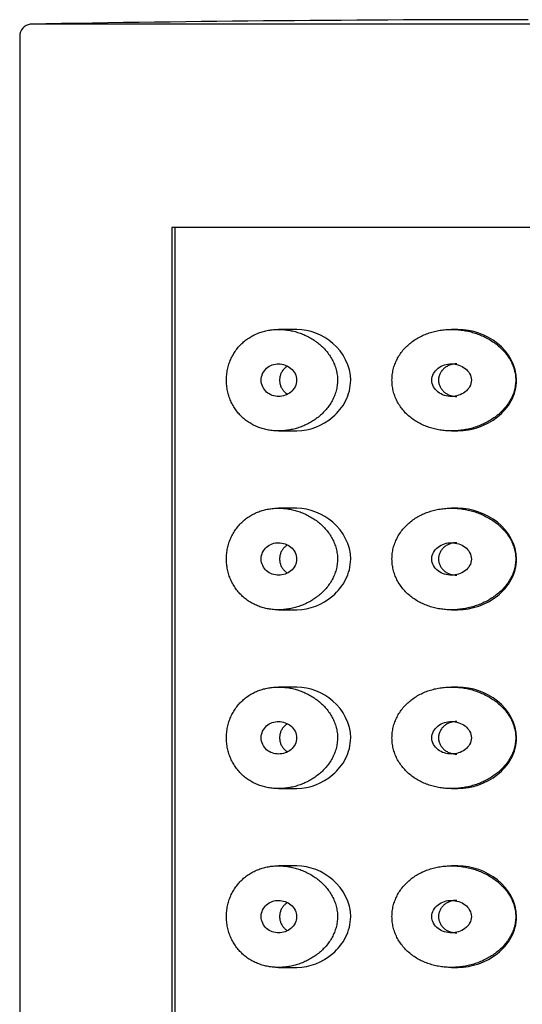
# Model space of a CAD drawing. Units: millimetres. Extents: x 0 to 594, y 0 to 421.
# Drawn here: x 119 to 121, y 155 to 160 of the extents above; entities that cross this region are included whole.
import ezdxf

# ---------------------------------------------------------------- set-up
doc = ezdxf.new("R2010")
doc.units = ezdxf.units.MM
doc.layers.add('Default', color=7, linetype='Continuous')
doc.layers.add('DV4_Default', color=7, linetype='Continuous')

# ---------------------------------------------------------------- blocks, each defined once
blk = doc.blocks.new('SE3')
at = {"layer": 'DV4_Default', "color": 7, "linetype": 'Continuous'}
for p, q in [((124.3086, 160.1877), (118.7078, 160.1877)), ((118.6485, 160.1197), (118.6485, 122.1907)), ((123.618, 159.0447), (119.5046, 159.0447)), ((119.5046, 159.0447), (119.5046, 149.3063)), ((119.5206, 159.0447), (119.5206, 149.3063)), ((120.2017, 158.4709), (120.1049, 158.4709)), ((121.1071, 158.4709), (121.0774, 158.4709)), ((120.1049, 157.8994), (120.2017, 157.8994)), ((121.0773, 157.8994), (121.1071, 157.8994)), ((120.2017, 157.4651), (120.1049, 157.4651)), ((121.1071, 157.4651), (121.0774, 157.4651)), ((120.1049, 156.8936), (120.2017, 156.8936)), ((121.0773, 156.8936), (121.1071, 156.8936)), ((120.2017, 156.4592), (120.1049, 156.4592)), ((121.1071, 156.4592), (121.0774, 156.4592)), ((120.1049, 155.8877), (120.2017, 155.8877)), ((121.0773, 155.8877), (121.1071, 155.8877)), ((120.2017, 155.4534), (120.1049, 155.4534)), ((121.1071, 155.4534), (121.0774, 155.4534)), ((120.1049, 154.8819), (120.2017, 154.8819)), ((121.0773, 154.8819), (121.1071, 154.8819))]:
    blk.add_line(p, q, dxfattribs=at)
for centre, radius, start, end in [((118.7171, 160.1197), 0.0686, 97.7599, 180), ((121.5631, -1.7847), 161.9976, 90.019428, 91.009934)]:
    blk.add_arc(centre, radius, start, end, dxfattribs=at)
for points, knots in [([(119.8116, 158.1852), (119.8116, 158.1751), (119.8126, 158.155), (119.8172, 158.1252), (119.8248, 158.0962), (119.8353, 158.0683), (119.8485, 158.0419), (119.8642, 158.0173), (119.8823, 157.9946), (119.9025, 157.9742), (119.9245, 157.956), (119.9483, 157.9403), (119.9733, 157.9271), (119.9996, 157.9165), (120.0268, 157.9083), (120.0547, 157.9028), (120.083, 157.8997), (120.1117, 157.8991), (120.1405, 157.9009), (120.1692, 157.905), (120.1976, 157.9115), (120.2256, 157.9203), (120.253, 157.9314), (120.2794, 157.9446), (120.3047, 157.96), (120.3289, 157.9776), (120.3515, 157.9974), (120.3722, 158.0192), (120.3907, 158.043), (120.4066, 158.0687), (120.4195, 158.0959), (120.4291, 158.1245), (120.4351, 158.1541), (120.4372, 158.1843), (120.4353, 158.2145), (120.4296, 158.2442), (120.4201, 158.273), (120.4072, 158.3005), (120.3914, 158.3263), (120.3729, 158.3503), (120.3522, 158.3723), (120.3296, 158.3921), (120.3054, 158.4099), (120.2798, 158.4254), (120.2533, 158.4388), (120.2258, 158.4499), (120.1978, 158.4587), (120.1693, 158.4652), (120.1406, 158.4694), (120.1118, 158.4712), (120.0832, 158.4706), (120.0548, 158.4676), (120.0269, 158.462), (119.9998, 158.4539), (119.9736, 158.4433), (119.9486, 158.4302), (119.9248, 158.4145), (119.9028, 158.3964), (119.8826, 158.376), (119.8645, 158.3534), (119.8487, 158.3288), (119.8355, 158.3024), (119.8249, 158.2745), (119.8173, 158.2455), (119.8126, 158.2155), (119.8116, 158.1953), (119.8116, 158.1852)], [0, 0, 0, 0, 0.015039, 0.03001, 0.045134, 0.060346, 0.075563, 0.09098, 0.10652, 0.122085, 0.137833, 0.153708, 0.169568, 0.185538, 0.201649, 0.217692, 0.23374, 0.24989, 0.266031, 0.282053, 0.298046, 0.314099, 0.330086, 0.345887, 0.361598, 0.377323, 0.393037, 0.408529, 0.423925, 0.439328, 0.454465, 0.469463, 0.484564, 0.499587, 0.51454, 0.529679, 0.544813, 0.560046, 0.575464, 0.5909, 0.606499, 0.622223, 0.637957, 0.653815, 0.669813, 0.685769, 0.701752, 0.717855, 0.734021, 0.750077, 0.766107, 0.782205, 0.798374, 0.814354, 0.83022, 0.846086, 0.862012, 0.877699, 0.893215, 0.908715, 0.924202, 0.93943, 0.954573, 0.969791, 0.98489, 1, 1, 1, 1]), ([(120.202, 157.8994), (120.204, 157.8994), (120.2061, 157.8994), (120.2795, 157.9011), (120.3512, 157.9274), (120.4395, 158.0033), (120.4643, 158.0336), (120.5003, 158.1046), (120.5104, 158.1443), (120.5108, 158.2644), (120.4683, 158.3421), (120.3531, 158.4414), (120.2795, 158.4692), (120.2061, 158.4709), (120.2041, 158.4709), (120.202, 158.4709)], [0, 0, 0, 0, 0.007069, 0.007069, 0.253521, 0.253521, 0.376747, 0.376747, 0.499973, 0.499973, 0.746426, 0.746426, 0.992878, 0.992878, 1, 1, 1, 1]), ([(120.743, 158.1852), (120.743, 158.1751), (120.7442, 158.155), (120.7496, 158.1252), (120.7584, 158.0962), (120.7705, 158.0683), (120.7858, 158.0419), (120.8041, 158.0173), (120.8249, 157.9946), (120.8482, 157.9742), (120.8735, 157.956), (120.9006, 157.9403), (120.9291, 157.9271), (120.9589, 157.9165), (120.9897, 157.9083), (121.021, 157.9028), (121.0528, 157.8997), (121.0848, 157.8991), (121.1169, 157.9009), (121.1486, 157.905), (121.18, 157.9115), (121.2107, 157.9203), (121.2407, 157.9314), (121.2695, 157.9446), (121.2971, 157.96), (121.3233, 157.9776), (121.3477, 157.9974), (121.3701, 158.0192), (121.3899, 158.043), (121.407, 158.0687), (121.4208, 158.0959), (121.4311, 158.1245), (121.4375, 158.1541), (121.4397, 158.1843), (121.4377, 158.2145), (121.4316, 158.2442), (121.4214, 158.273), (121.4077, 158.3005), (121.3907, 158.3263), (121.3708, 158.3503), (121.3485, 158.3723), (121.324, 158.3921), (121.2978, 158.4099), (121.27, 158.4254), (121.241, 158.4388), (121.211, 158.4499), (121.1802, 158.4587), (121.1488, 158.4652), (121.1169, 158.4694), (121.0849, 158.4712), (121.053, 158.4706), (121.0212, 158.4676), (120.9898, 158.462), (120.9591, 158.4539), (120.9295, 158.4433), (120.9009, 158.4302), (120.8738, 158.4145), (120.8485, 158.3964), (120.8253, 158.376), (120.8044, 158.3534), (120.7861, 158.3288), (120.7708, 158.3024), (120.7585, 158.2745), (120.7496, 158.2455), (120.7442, 158.2155), (120.743, 158.1953), (120.743, 158.1852)], [0, 0, 0, 0, 0.015039, 0.03001, 0.045134, 0.060346, 0.075563, 0.09098, 0.10652, 0.122085, 0.137833, 0.153708, 0.169568, 0.185538, 0.201649, 0.217692, 0.23374, 0.24989, 0.266031, 0.282053, 0.298046, 0.314099, 0.330086, 0.345887, 0.361598, 0.377323, 0.393037, 0.408529, 0.423925, 0.439328, 0.454465, 0.469463, 0.484564, 0.499587, 0.51454, 0.529679, 0.544813, 0.560046, 0.575464, 0.5909, 0.606499, 0.622223, 0.637957, 0.653815, 0.669813, 0.685769, 0.701752, 0.717855, 0.734021, 0.750077, 0.766107, 0.782205, 0.798374, 0.814354, 0.83022, 0.846086, 0.862012, 0.877699, 0.893215, 0.908715, 0.924202, 0.93943, 0.954573, 0.969791, 0.98489, 1, 1, 1, 1]), ([(121.1074, 157.8994), (121.1096, 157.8994), (121.1118, 157.8994), (121.1936, 157.9011), (121.2721, 157.9274), (121.3677, 158.0033), (121.3943, 158.0336), (121.4329, 158.1046), (121.4437, 158.1443), (121.4441, 158.2644), (121.3988, 158.3421), (121.2742, 158.4414), (121.1936, 158.4692), (121.1119, 158.4709), (121.1096, 158.4709), (121.1074, 158.4709)], [0, 0, 0, 0, 0.006922, 0.006922, 0.253445, 0.253445, 0.376706, 0.376706, 0.499968, 0.499968, 0.746491, 0.746491, 0.993013, 0.993013, 1, 1, 1, 1]), ([(120.007, 158.1852), (120.007, 158.1594), (120.0193, 158.1344), (120.0563, 158.102), (120.0809, 158.0936), (120.1299, 158.0939), (120.1541, 158.102), (120.1934, 158.1348), (120.2062, 158.1592), (120.2064, 158.2105), (120.1931, 158.2355), (120.155, 158.2677), (120.13, 158.2764), (120.0809, 158.2768), (120.0567, 158.2687), (120.019, 158.2357), (120.007, 158.2109), (120.007, 158.1852)], [0, 0, 0, 0, 0.125, 0.125, 0.25, 0.25, 0.375, 0.375, 0.5, 0.5, 0.625, 0.625, 0.75, 0.75, 0.875, 0.875, 1, 1, 1, 1]), ([(120.1547, 158.2638), (120.1543, 158.2635), (120.1488, 158.2602), (120.139, 158.2527), (120.1271, 158.239), (120.1194, 158.2255), (120.1149, 158.2137), (120.1125, 158.2044), (120.111, 158.1949), (120.1107, 158.1884), (120.1107, 158.1852)], [0, 0, 0, 0, 0.018116, 0.214619, 0.409574, 0.606188, 0.703921, 0.801845, 0.90089, 1, 1, 1, 1]), ([(120.9673, 158.1852), (120.9673, 158.1594), (120.9812, 158.1344), (121.0229, 158.102), (121.0505, 158.0936), (121.1051, 158.0939), (121.132, 158.102), (121.1753, 158.1348), (121.1894, 158.1592), (121.1897, 158.2105), (121.175, 158.2355), (121.1329, 158.2677), (121.1052, 158.2764), (121.0505, 158.2768), (121.0233, 158.2687), (120.9809, 158.2357), (120.9673, 158.2109), (120.9673, 158.1852)], [0, 0, 0, 0, 0.125, 0.125, 0.25, 0.25, 0.375, 0.375, 0.5, 0.5, 0.625, 0.625, 0.75, 0.75, 0.875, 0.875, 1, 1, 1, 1]), ([(121.1069, 158.2766), (121.1008, 158.2766), (121.0883, 158.2756), (121.07, 158.2711), (121.0525, 158.2634), (121.0367, 158.2527), (121.0232, 158.239), (121.0145, 158.2255), (121.0095, 158.2137), (121.0067, 158.2044), (121.005, 158.1949), (121.0047, 158.1884), (121.0047, 158.1852)], [0, 0, 0, 0, 0.120697, 0.246582, 0.371401, 0.497202, 0.622011, 0.747883, 0.810451, 0.873142, 0.93655, 1, 1, 1, 1]), ([(120.1107, 158.1852), (120.1107, 158.1819), (120.111, 158.1755), (120.1125, 158.166), (120.1149, 158.1568), (120.1193, 158.145), (120.127, 158.1314), (120.1389, 158.1177), (120.1488, 158.1101), (120.1543, 158.1068), (120.1548, 158.1065)], [0, 0, 0, 0, 0.098277, 0.195918, 0.294255, 0.392515, 0.588419, 0.784229, 0.980665, 1, 1, 1, 1]), ([(121.0047, 158.1852), (121.0047, 158.1819), (121.005, 158.1755), (121.0067, 158.166), (121.0094, 158.1568), (121.0145, 158.145), (121.0231, 158.1314), (121.0366, 158.1177), (121.0524, 158.1069), (121.0699, 158.0992), (121.0883, 158.0947), (121.1007, 158.0937), (121.1069, 158.0937)], [0, 0, 0, 0, 0.062933, 0.125459, 0.188431, 0.251353, 0.376803, 0.502192, 0.627983, 0.753265, 0.878854, 1, 1, 1, 1]), ([(119.8116, 157.1793), (119.8116, 157.1692), (119.8126, 157.1491), (119.8172, 157.1194), (119.8248, 157.0904), (119.8353, 157.0625), (119.8485, 157.0361), (119.8642, 157.0114), (119.8823, 156.9888), (119.9025, 156.9683), (119.9245, 156.9502), (119.9483, 156.9345), (119.9733, 156.9213), (119.9996, 156.9106), (120.0268, 156.9025), (120.0547, 156.8969), (120.083, 156.8938), (120.1117, 156.8932), (120.1405, 156.895), (120.1692, 156.8992), (120.1976, 156.9057), (120.2256, 156.9145), (120.253, 156.9256), (120.2794, 156.9388), (120.3047, 156.9542), (120.3289, 156.9718), (120.3515, 156.9916), (120.3722, 157.0134), (120.3907, 157.0372), (120.4066, 157.0628), (120.4195, 157.0901), (120.4291, 157.1186), (120.4351, 157.1482), (120.4372, 157.1784), (120.4353, 157.2087), (120.4296, 157.2384), (120.4201, 157.2672), (120.4072, 157.2947), (120.3914, 157.3205), (120.3729, 157.3444), (120.3522, 157.3664), (120.3296, 157.3863), (120.3054, 157.404), (120.2798, 157.4196), (120.2533, 157.4329), (120.2258, 157.444), (120.1978, 157.4529), (120.1693, 157.4594), (120.1406, 157.4636), (120.1118, 157.4654), (120.0832, 157.4648), (120.0548, 157.4617), (120.0269, 157.4561), (119.9998, 157.4481), (119.9736, 157.4375), (119.9486, 157.4243), (119.9248, 157.4087), (119.9028, 157.3906), (119.8826, 157.3702), (119.8645, 157.3476), (119.8487, 157.3229), (119.8355, 157.2966), (119.8249, 157.2687), (119.8173, 157.2396), (119.8126, 157.2097), (119.8116, 157.1894), (119.8116, 157.1793)], [0, 0, 0, 0, 0.015039, 0.03001, 0.045134, 0.060346, 0.075563, 0.09098, 0.10652, 0.122085, 0.137833, 0.153708, 0.169568, 0.185538, 0.201649, 0.217692, 0.23374, 0.24989, 0.266031, 0.282053, 0.298046, 0.314099, 0.330086, 0.345887, 0.361598, 0.377323, 0.393037, 0.408529, 0.423925, 0.439328, 0.454465, 0.469463, 0.484564, 0.499587, 0.51454, 0.529679, 0.544813, 0.560046, 0.575464, 0.5909, 0.606499, 0.622223, 0.637957, 0.653815, 0.669813, 0.685769, 0.701752, 0.717855, 0.734021, 0.750077, 0.766107, 0.782205, 0.798374, 0.814354, 0.83022, 0.846086, 0.862012, 0.877699, 0.893215, 0.908715, 0.924202, 0.93943, 0.954573, 0.969791, 0.98489, 1, 1, 1, 1]), ([(120.202, 156.8936), (120.204, 156.8936), (120.2061, 156.8936), (120.2795, 156.8952), (120.3512, 156.9216), (120.4395, 156.9975), (120.4643, 157.0278), (120.5003, 157.0988), (120.5104, 157.1384), (120.5108, 157.2586), (120.4683, 157.3362), (120.3531, 157.4356), (120.2795, 157.4634), (120.2061, 157.465), (120.2041, 157.4651), (120.202, 157.4651)], [0, 0, 0, 0, 0.007069, 0.007069, 0.253521, 0.253521, 0.376747, 0.376747, 0.499973, 0.499973, 0.746426, 0.746426, 0.992878, 0.992878, 1, 1, 1, 1]), ([(120.743, 157.1793), (120.743, 157.1692), (120.7442, 157.1491), (120.7496, 157.1194), (120.7584, 157.0904), (120.7705, 157.0625), (120.7858, 157.0361), (120.8041, 157.0114), (120.8249, 156.9888), (120.8482, 156.9683), (120.8735, 156.9502), (120.9006, 156.9345), (120.9291, 156.9213), (120.9589, 156.9106), (120.9897, 156.9025), (121.021, 156.8969), (121.0528, 156.8938), (121.0848, 156.8932), (121.1169, 156.895), (121.1486, 156.8992), (121.18, 156.9057), (121.2107, 156.9145), (121.2407, 156.9256), (121.2695, 156.9388), (121.2971, 156.9542), (121.3233, 156.9718), (121.3477, 156.9916), (121.3701, 157.0134), (121.3899, 157.0372), (121.407, 157.0628), (121.4208, 157.0901), (121.4311, 157.1186), (121.4375, 157.1482), (121.4397, 157.1784), (121.4377, 157.2087), (121.4316, 157.2384), (121.4214, 157.2672), (121.4077, 157.2947), (121.3907, 157.3205), (121.3708, 157.3444), (121.3485, 157.3664), (121.324, 157.3863), (121.2978, 157.404), (121.27, 157.4196), (121.241, 157.4329), (121.211, 157.444), (121.1802, 157.4529), (121.1488, 157.4594), (121.1169, 157.4636), (121.0849, 157.4654), (121.053, 157.4648), (121.0212, 157.4617), (120.9898, 157.4561), (120.9591, 157.4481), (120.9295, 157.4375), (120.9009, 157.4243), (120.8738, 157.4087), (120.8485, 157.3906), (120.8253, 157.3702), (120.8044, 157.3476), (120.7861, 157.3229), (120.7708, 157.2966), (120.7585, 157.2687), (120.7496, 157.2396), (120.7442, 157.2097), (120.743, 157.1894), (120.743, 157.1793)], [0, 0, 0, 0, 0.015039, 0.03001, 0.045134, 0.060346, 0.075563, 0.09098, 0.10652, 0.122085, 0.137833, 0.153708, 0.169568, 0.185538, 0.201649, 0.217692, 0.23374, 0.24989, 0.266031, 0.282053, 0.298046, 0.314099, 0.330086, 0.345887, 0.361598, 0.377323, 0.393037, 0.408529, 0.423925, 0.439328, 0.454465, 0.469463, 0.484564, 0.499587, 0.51454, 0.529679, 0.544813, 0.560046, 0.575464, 0.5909, 0.606499, 0.622223, 0.637957, 0.653815, 0.669813, 0.685769, 0.701752, 0.717855, 0.734021, 0.750077, 0.766107, 0.782205, 0.798374, 0.814354, 0.83022, 0.846086, 0.862012, 0.877699, 0.893215, 0.908715, 0.924202, 0.93943, 0.954573, 0.969791, 0.98489, 1, 1, 1, 1]), ([(121.1074, 156.8936), (121.1096, 156.8936), (121.1118, 156.8936), (121.1936, 156.8952), (121.2721, 156.9216), (121.3677, 156.9975), (121.3943, 157.0278), (121.4329, 157.0988), (121.4437, 157.1384), (121.4441, 157.2586), (121.3988, 157.3362), (121.2742, 157.4356), (121.1936, 157.4634), (121.1119, 157.465), (121.1096, 157.4651), (121.1074, 157.4651)], [0, 0, 0, 0, 0.006922, 0.006922, 0.253445, 0.253445, 0.376706, 0.376706, 0.499968, 0.499968, 0.746491, 0.746491, 0.993013, 0.993013, 1, 1, 1, 1]), ([(120.007, 157.1793), (120.007, 157.1536), (120.0193, 157.1286), (120.0563, 157.0961), (120.0809, 157.0877), (120.1299, 157.088), (120.1541, 157.0962), (120.1934, 157.129), (120.2062, 157.1533), (120.2064, 157.2046), (120.1931, 157.2297), (120.155, 157.2619), (120.13, 157.2706), (120.0809, 157.2709), (120.0567, 157.2628), (120.019, 157.2299), (120.007, 157.2051), (120.007, 157.1793)], [0, 0, 0, 0, 0.125, 0.125, 0.25, 0.25, 0.375, 0.375, 0.5, 0.5, 0.625, 0.625, 0.75, 0.75, 0.875, 0.875, 1, 1, 1, 1]), ([(120.1547, 157.2579), (120.1543, 157.2577), (120.1488, 157.2544), (120.139, 157.2468), (120.1271, 157.2332), (120.1194, 157.2196), (120.1149, 157.2078), (120.1125, 157.1986), (120.111, 157.189), (120.1107, 157.1826), (120.1107, 157.1793)], [0, 0, 0, 0, 0.018116, 0.214619, 0.409574, 0.606188, 0.703921, 0.801845, 0.90089, 1, 1, 1, 1]), ([(120.9673, 157.1793), (120.9673, 157.1536), (120.9812, 157.1286), (121.0229, 157.0961), (121.0505, 157.0877), (121.1051, 157.088), (121.132, 157.0962), (121.1753, 157.129), (121.1894, 157.1533), (121.1897, 157.2046), (121.175, 157.2297), (121.1329, 157.2619), (121.1052, 157.2706), (121.0505, 157.2709), (121.0233, 157.2628), (120.9809, 157.2299), (120.9673, 157.2051), (120.9673, 157.1793)], [0, 0, 0, 0, 0.125, 0.125, 0.25, 0.25, 0.375, 0.375, 0.5, 0.5, 0.625, 0.625, 0.75, 0.75, 0.875, 0.875, 1, 1, 1, 1]), ([(121.1069, 157.2708), (121.1008, 157.2708), (121.0883, 157.2698), (121.07, 157.2653), (121.0525, 157.2576), (121.0367, 157.2468), (121.0232, 157.2332), (121.0145, 157.2196), (121.0095, 157.2078), (121.0067, 157.1986), (121.005, 157.189), (121.0047, 157.1826), (121.0047, 157.1793)], [0, 0, 0, 0, 0.120697, 0.246582, 0.371401, 0.497202, 0.622011, 0.747883, 0.810451, 0.873142, 0.93655, 1, 1, 1, 1]), ([(120.1107, 157.1793), (120.1107, 157.1761), (120.111, 157.1697), (120.1125, 157.1602), (120.1149, 157.151), (120.1193, 157.1391), (120.127, 157.1256), (120.1389, 157.1119), (120.1488, 157.1043), (120.1543, 157.101), (120.1548, 157.1007)], [0, 0, 0, 0, 0.098277, 0.195918, 0.294255, 0.392515, 0.588419, 0.784229, 0.980665, 1, 1, 1, 1]), ([(121.0047, 157.1793), (121.0047, 157.1761), (121.005, 157.1697), (121.0067, 157.1602), (121.0094, 157.151), (121.0145, 157.1391), (121.0231, 157.1256), (121.0366, 157.1119), (121.0524, 157.1011), (121.0699, 157.0933), (121.0883, 157.0888), (121.1007, 157.0879), (121.1069, 157.0879)], [0, 0, 0, 0, 0.0629328, 0.1254589, 0.1884306, 0.2513528, 0.3768028, 0.5021922, 0.6279829, 0.7532649, 0.8788544, 1, 1, 1, 1]), ([(119.8116, 156.1735), (119.8116, 156.1634), (119.8126, 156.1433), (119.8172, 156.1135), (119.8248, 156.0845), (119.8353, 156.0567), (119.8485, 156.0303), (119.8642, 156.0056), (119.8823, 155.9829), (119.9025, 155.9625), (119.9245, 155.9443), (119.9483, 155.9286), (119.9733, 155.9154), (119.9996, 155.9048), (120.0268, 155.8967), (120.0547, 155.8911), (120.083, 155.888), (120.1117, 155.8874), (120.1405, 155.8892), (120.1692, 155.8934), (120.1976, 155.8999), (120.2256, 155.9087), (120.253, 155.9197), (120.2794, 155.9329), (120.3047, 155.9483), (120.3289, 155.966), (120.3515, 155.9857), (120.3722, 156.0075), (120.3907, 156.0313), (120.4066, 156.057), (120.4195, 156.0842), (120.4291, 156.1128), (120.4351, 156.1424), (120.4372, 156.1726), (120.4353, 156.2028), (120.4296, 156.2325), (120.4201, 156.2614), (120.4072, 156.2888), (120.3914, 156.3146), (120.3729, 156.3386), (120.3522, 156.3606), (120.3296, 156.3805), (120.3054, 156.3982), (120.2798, 156.4137), (120.2533, 156.4271), (120.2258, 156.4382), (120.1978, 156.447), (120.1693, 156.4536), (120.1406, 156.4577), (120.1118, 156.4595), (120.0832, 156.4589), (120.0548, 156.4559), (120.0269, 156.4503), (119.9998, 156.4422), (119.9736, 156.4316), (119.9486, 156.4185), (119.9248, 156.4028), (119.9028, 156.3847), (119.8826, 156.3644), (119.8645, 156.3417), (119.8487, 156.3171), (119.8355, 156.2907), (119.8249, 156.2629), (119.8173, 156.2338), (119.8126, 156.2038), (119.8116, 156.1836), (119.8116, 156.1735)], [0, 0, 0, 0, 0.015039, 0.03001, 0.045134, 0.060346, 0.075563, 0.09098, 0.10652, 0.122085, 0.137833, 0.153708, 0.169568, 0.185538, 0.201649, 0.217692, 0.23374, 0.24989, 0.266031, 0.282053, 0.298046, 0.314099, 0.330086, 0.345887, 0.361598, 0.377323, 0.393037, 0.408529, 0.423925, 0.439328, 0.454465, 0.469463, 0.484564, 0.499587, 0.51454, 0.529679, 0.544813, 0.560046, 0.575464, 0.5909, 0.606499, 0.622223, 0.637957, 0.653815, 0.669813, 0.685769, 0.701752, 0.717855, 0.734021, 0.750077, 0.766107, 0.782205, 0.798374, 0.814354, 0.83022, 0.846086, 0.862012, 0.877699, 0.893215, 0.908715, 0.924202, 0.93943, 0.954573, 0.969791, 0.98489, 1, 1, 1, 1]), ([(120.202, 155.8877), (120.204, 155.8877), (120.2061, 155.8877), (120.2795, 155.8894), (120.3512, 155.9158), (120.4395, 155.9916), (120.4643, 156.0219), (120.5003, 156.0929), (120.5104, 156.1326), (120.5108, 156.2527), (120.4683, 156.3304), (120.3531, 156.4298), (120.2795, 156.4576), (120.2061, 156.4592), (120.2041, 156.4592), (120.202, 156.4592)], [0, 0, 0, 0, 0.007069, 0.007069, 0.253521, 0.253521, 0.376747, 0.376747, 0.499973, 0.499973, 0.746426, 0.746426, 0.992878, 0.992878, 1, 1, 1, 1]), ([(120.743, 156.1735), (120.743, 156.1634), (120.7442, 156.1433), (120.7496, 156.1135), (120.7584, 156.0845), (120.7705, 156.0567), (120.7858, 156.0303), (120.8041, 156.0056), (120.8249, 155.9829), (120.8482, 155.9625), (120.8735, 155.9443), (120.9006, 155.9286), (120.9291, 155.9154), (120.9589, 155.9048), (120.9897, 155.8967), (121.021, 155.8911), (121.0528, 155.888), (121.0848, 155.8874), (121.1169, 155.8892), (121.1486, 155.8934), (121.18, 155.8999), (121.2107, 155.9087), (121.2407, 155.9197), (121.2695, 155.9329), (121.2971, 155.9483), (121.3233, 155.966), (121.3477, 155.9857), (121.3701, 156.0075), (121.3899, 156.0313), (121.407, 156.057), (121.4208, 156.0842), (121.4311, 156.1128), (121.4375, 156.1424), (121.4397, 156.1726), (121.4377, 156.2028), (121.4316, 156.2325), (121.4214, 156.2614), (121.4077, 156.2888), (121.3907, 156.3146), (121.3708, 156.3386), (121.3485, 156.3606), (121.324, 156.3805), (121.2978, 156.3982), (121.27, 156.4137), (121.241, 156.4271), (121.211, 156.4382), (121.1802, 156.447), (121.1488, 156.4536), (121.1169, 156.4577), (121.0849, 156.4595), (121.053, 156.4589), (121.0212, 156.4559), (120.9898, 156.4503), (120.9591, 156.4422), (120.9295, 156.4316), (120.9009, 156.4185), (120.8738, 156.4028), (120.8485, 156.3847), (120.8253, 156.3644), (120.8044, 156.3417), (120.7861, 156.3171), (120.7708, 156.2907), (120.7585, 156.2629), (120.7496, 156.2338), (120.7442, 156.2038), (120.743, 156.1836), (120.743, 156.1735)], [0, 0, 0, 0, 0.015039, 0.03001, 0.045134, 0.060346, 0.075563, 0.09098, 0.10652, 0.122085, 0.137833, 0.153708, 0.169568, 0.185538, 0.201649, 0.217692, 0.23374, 0.24989, 0.266031, 0.282053, 0.298046, 0.314099, 0.330086, 0.345887, 0.361598, 0.377323, 0.393037, 0.408529, 0.423925, 0.439328, 0.454465, 0.469463, 0.484564, 0.499587, 0.51454, 0.529679, 0.544813, 0.560046, 0.575464, 0.5909, 0.606499, 0.622223, 0.637957, 0.653815, 0.669813, 0.685769, 0.701752, 0.717855, 0.734021, 0.750077, 0.766107, 0.782205, 0.798374, 0.814354, 0.83022, 0.846086, 0.862012, 0.877699, 0.893215, 0.908715, 0.924202, 0.93943, 0.954573, 0.969791, 0.98489, 1, 1, 1, 1]), ([(121.1074, 155.8877), (121.1096, 155.8877), (121.1118, 155.8877), (121.1936, 155.8894), (121.2721, 155.9158), (121.3677, 155.9916), (121.3943, 156.0219), (121.4329, 156.0929), (121.4437, 156.1326), (121.4441, 156.2527), (121.3988, 156.3304), (121.2742, 156.4298), (121.1936, 156.4576), (121.1119, 156.4592), (121.1096, 156.4592), (121.1074, 156.4592)], [0, 0, 0, 0, 0.006922, 0.006922, 0.253445, 0.253445, 0.376706, 0.376706, 0.499968, 0.499968, 0.746491, 0.746491, 0.993013, 0.993013, 1, 1, 1, 1]), ([(120.007, 156.1735), (120.007, 156.1477), (120.0193, 156.1228), (120.0563, 156.0903), (120.0809, 156.0819), (120.1299, 156.0822), (120.1541, 156.0903), (120.1934, 156.1232), (120.2062, 156.1475), (120.2064, 156.1988), (120.1931, 156.2238), (120.155, 156.256), (120.13, 156.2647), (120.0809, 156.2651), (120.0567, 156.257), (120.019, 156.224), (120.007, 156.1992), (120.007, 156.1735)], [0, 0, 0, 0, 0.125, 0.125, 0.25, 0.25, 0.375, 0.375, 0.5, 0.5, 0.625, 0.625, 0.75, 0.75, 0.875, 0.875, 1, 1, 1, 1]), ([(120.1547, 156.2521), (120.1543, 156.2518), (120.1488, 156.2485), (120.139, 156.241), (120.1271, 156.2273), (120.1194, 156.2138), (120.1149, 156.202), (120.1125, 156.1927), (120.111, 156.1832), (120.1107, 156.1767), (120.1107, 156.1735)], [0, 0, 0, 0, 0.018116, 0.214619, 0.409574, 0.606188, 0.703921, 0.801845, 0.90089, 1, 1, 1, 1]), ([(120.9673, 156.1735), (120.9673, 156.1477), (120.9812, 156.1228), (121.0229, 156.0903), (121.0505, 156.0819), (121.1051, 156.0822), (121.132, 156.0903), (121.1753, 156.1232), (121.1894, 156.1475), (121.1897, 156.1988), (121.175, 156.2238), (121.1329, 156.256), (121.1052, 156.2647), (121.0505, 156.2651), (121.0233, 156.257), (120.9809, 156.224), (120.9673, 156.1992), (120.9673, 156.1735)], [0, 0, 0, 0, 0.125, 0.125, 0.25, 0.25, 0.375, 0.375, 0.5, 0.5, 0.625, 0.625, 0.75, 0.75, 0.875, 0.875, 1, 1, 1, 1]), ([(121.1069, 156.2649), (121.1008, 156.2649), (121.0883, 156.264), (121.07, 156.2595), (121.0525, 156.2518), (121.0367, 156.241), (121.0232, 156.2273), (121.0145, 156.2138), (121.0095, 156.202), (121.0067, 156.1927), (121.005, 156.1832), (121.0047, 156.1767), (121.0047, 156.1735)], [0, 0, 0, 0, 0.120697, 0.246582, 0.371401, 0.497202, 0.622011, 0.747883, 0.810451, 0.873142, 0.93655, 1, 1, 1, 1]), ([(120.1107, 156.1735), (120.1107, 156.1703), (120.111, 156.1638), (120.1125, 156.1543), (120.1149, 156.1451), (120.1193, 156.1333), (120.127, 156.1197), (120.1389, 156.106), (120.1488, 156.0985), (120.1543, 156.0951), (120.1548, 156.0948)], [0, 0, 0, 0, 0.098277, 0.195918, 0.294255, 0.392515, 0.588419, 0.784229, 0.980665, 1, 1, 1, 1]), ([(121.0047, 156.1735), (121.0047, 156.1703), (121.005, 156.1638), (121.0067, 156.1543), (121.0094, 156.1451), (121.0145, 156.1333), (121.0231, 156.1197), (121.0366, 156.106), (121.0524, 156.0952), (121.0699, 156.0875), (121.0883, 156.083), (121.1007, 156.082), (121.1069, 156.082)], [0, 0, 0, 0, 0.062933, 0.125459, 0.188431, 0.251353, 0.376803, 0.502192, 0.627983, 0.753265, 0.878854, 1, 1, 1, 1]), ([(119.8116, 155.1676), (119.8116, 155.1576), (119.8126, 155.1375), (119.8172, 155.1077), (119.8248, 155.0787), (119.8353, 155.0508), (119.8485, 155.0244), (119.8642, 154.9998), (119.8823, 154.9771), (119.9025, 154.9566), (119.9245, 154.9385), (119.9483, 154.9228), (119.9733, 154.9096), (119.9996, 154.8989), (120.0268, 154.8908), (120.0547, 154.8852), (120.083, 154.8822), (120.1117, 154.8815), (120.1405, 154.8834), (120.1692, 154.8875), (120.1976, 154.894), (120.2256, 154.9028), (120.253, 154.9139), (120.2794, 154.9271), (120.3047, 154.9425), (120.3289, 154.9601), (120.3515, 154.9799), (120.3722, 155.0017), (120.3907, 155.0255), (120.4066, 155.0511), (120.4195, 155.0784), (120.4291, 155.107), (120.4351, 155.1366), (120.4372, 155.1668), (120.4353, 155.197), (120.4296, 155.2267), (120.4201, 155.2555), (120.4072, 155.283), (120.3914, 155.3088), (120.3729, 155.3328), (120.3522, 155.3547), (120.3296, 155.3746), (120.3054, 155.3923), (120.2798, 155.4079), (120.2533, 155.4213), (120.2258, 155.4324), (120.1978, 155.4412), (120.1693, 155.4477), (120.1406, 155.4519), (120.1118, 155.4537), (120.0832, 155.4531), (120.0548, 155.45), (120.0269, 155.4445), (119.9998, 155.4364), (119.9736, 155.4258), (119.9486, 155.4127), (119.9248, 155.397), (119.9028, 155.3789), (119.8826, 155.3585), (119.8645, 155.3359), (119.8487, 155.3113), (119.8355, 155.2849), (119.8249, 155.257), (119.8173, 155.2279), (119.8126, 155.198), (119.8116, 155.1778), (119.8116, 155.1676)], [0, 0, 0, 0, 0.015039, 0.03001, 0.045134, 0.060346, 0.075563, 0.09098, 0.10652, 0.122085, 0.137833, 0.153708, 0.169568, 0.185538, 0.201649, 0.217692, 0.23374, 0.24989, 0.266031, 0.282053, 0.298046, 0.314099, 0.330086, 0.345887, 0.361598, 0.377323, 0.393037, 0.408529, 0.423925, 0.439328, 0.454465, 0.469463, 0.484564, 0.499587, 0.51454, 0.529679, 0.544813, 0.560046, 0.575464, 0.5909, 0.606499, 0.622223, 0.637957, 0.653815, 0.669813, 0.685769, 0.701752, 0.717855, 0.734021, 0.750077, 0.766107, 0.782205, 0.798374, 0.814354, 0.83022, 0.846086, 0.862012, 0.877699, 0.893215, 0.908715, 0.924202, 0.93943, 0.954573, 0.969791, 0.98489, 1, 1, 1, 1]), ([(120.202, 154.8819), (120.204, 154.8819), (120.2061, 154.8819), (120.2795, 154.8835), (120.3512, 154.9099), (120.4395, 154.9858), (120.4643, 155.0161), (120.5003, 155.0871), (120.5104, 155.1268), (120.5108, 155.2469), (120.4683, 155.3245), (120.3531, 155.4239), (120.2795, 155.4517), (120.2061, 155.4534), (120.2041, 155.4534), (120.202, 155.4534)], [0, 0, 0, 0, 0.007069, 0.007069, 0.253521, 0.253521, 0.376747, 0.376747, 0.499973, 0.499973, 0.746426, 0.746426, 0.992878, 0.992878, 1, 1, 1, 1]), ([(120.743, 155.1676), (120.743, 155.1576), (120.7442, 155.1375), (120.7496, 155.1077), (120.7584, 155.0787), (120.7705, 155.0508), (120.7858, 155.0244), (120.8041, 154.9998), (120.8249, 154.9771), (120.8482, 154.9566), (120.8735, 154.9385), (120.9006, 154.9228), (120.9291, 154.9096), (120.9589, 154.8989), (120.9897, 154.8908), (121.021, 154.8852), (121.0528, 154.8822), (121.0848, 154.8815), (121.1169, 154.8834), (121.1486, 154.8875), (121.18, 154.894), (121.2107, 154.9028), (121.2407, 154.9139), (121.2695, 154.9271), (121.2971, 154.9425), (121.3233, 154.9601), (121.3477, 154.9799), (121.3701, 155.0017), (121.3899, 155.0255), (121.407, 155.0511), (121.4208, 155.0784), (121.4311, 155.107), (121.4375, 155.1366), (121.4397, 155.1668), (121.4377, 155.197), (121.4316, 155.2267), (121.4214, 155.2555), (121.4077, 155.283), (121.3907, 155.3088), (121.3708, 155.3328), (121.3485, 155.3547), (121.324, 155.3746), (121.2978, 155.3923), (121.27, 155.4079), (121.241, 155.4213), (121.211, 155.4324), (121.1802, 155.4412), (121.1488, 155.4477), (121.1169, 155.4519), (121.0849, 155.4537), (121.053, 155.4531), (121.0212, 155.45), (120.9898, 155.4445), (120.9591, 155.4364), (120.9295, 155.4258), (120.9009, 155.4127), (120.8738, 155.397), (120.8485, 155.3789), (120.8253, 155.3585), (120.8044, 155.3359), (120.7861, 155.3113), (120.7708, 155.2849), (120.7585, 155.257), (120.7496, 155.2279), (120.7442, 155.198), (120.743, 155.1778), (120.743, 155.1676)], [0, 0, 0, 0, 0.015039, 0.03001, 0.045134, 0.060346, 0.075563, 0.09098, 0.10652, 0.122085, 0.137833, 0.153708, 0.169568, 0.185538, 0.201649, 0.217692, 0.23374, 0.24989, 0.266031, 0.282053, 0.298046, 0.314099, 0.330086, 0.345887, 0.361598, 0.377323, 0.393037, 0.408529, 0.423925, 0.439328, 0.454465, 0.469463, 0.484564, 0.499587, 0.51454, 0.529679, 0.544813, 0.560046, 0.575464, 0.5909, 0.606499, 0.622223, 0.637957, 0.653815, 0.669813, 0.685769, 0.701752, 0.717855, 0.734021, 0.750077, 0.766107, 0.782205, 0.798374, 0.814354, 0.83022, 0.846086, 0.862012, 0.877699, 0.893215, 0.908715, 0.924202, 0.93943, 0.954573, 0.969791, 0.98489, 1, 1, 1, 1]), ([(121.1074, 154.8819), (121.1096, 154.8819), (121.1118, 154.8819), (121.1936, 154.8835), (121.2721, 154.9099), (121.3677, 154.9858), (121.3943, 155.0161), (121.4329, 155.0871), (121.4437, 155.1268), (121.4441, 155.2469), (121.3988, 155.3245), (121.2742, 155.4239), (121.1936, 155.4517), (121.1119, 155.4534), (121.1096, 155.4534), (121.1074, 155.4534)], [0, 0, 0, 0, 0.006922, 0.006922, 0.253445, 0.253445, 0.376706, 0.376706, 0.499968, 0.499968, 0.746491, 0.746491, 0.993013, 0.993013, 1, 1, 1, 1]), ([(120.007, 155.1676), (120.007, 155.1419), (120.0193, 155.1169), (120.0563, 155.0844), (120.0809, 155.076), (120.1299, 155.0764), (120.1541, 155.0845), (120.1934, 155.1173), (120.2062, 155.1416), (120.2064, 155.1929), (120.1931, 155.218), (120.155, 155.2502), (120.13, 155.2589), (120.0809, 155.2592), (120.0567, 155.2511), (120.019, 155.2182), (120.007, 155.1934), (120.007, 155.1676)], [0, 0, 0, 0, 0.125, 0.125, 0.25, 0.25, 0.375, 0.375, 0.5, 0.5, 0.625, 0.625, 0.75, 0.75, 0.875, 0.875, 1, 1, 1, 1]), ([(120.1547, 155.2463), (120.1543, 155.246), (120.1488, 155.2427), (120.139, 155.2352), (120.1271, 155.2215), (120.1194, 155.2079), (120.1149, 155.1961), (120.1125, 155.1869), (120.111, 155.1774), (120.1107, 155.1709), (120.1107, 155.1676)], [0, 0, 0, 0, 0.018116, 0.214619, 0.409574, 0.606188, 0.703921, 0.801845, 0.90089, 1, 1, 1, 1]), ([(120.9673, 155.1676), (120.9673, 155.1419), (120.9812, 155.1169), (121.0229, 155.0844), (121.0505, 155.076), (121.1051, 155.0764), (121.132, 155.0845), (121.1753, 155.1173), (121.1894, 155.1416), (121.1897, 155.1929), (121.175, 155.218), (121.1329, 155.2502), (121.1052, 155.2589), (121.0505, 155.2592), (121.0233, 155.2511), (120.9809, 155.2182), (120.9673, 155.1934), (120.9673, 155.1676)], [0, 0, 0, 0, 0.125, 0.125, 0.25, 0.25, 0.375, 0.375, 0.5, 0.5, 0.625, 0.625, 0.75, 0.75, 0.875, 0.875, 1, 1, 1, 1]), ([(121.1069, 155.2591), (121.1008, 155.2591), (121.0883, 155.2581), (121.07, 155.2536), (121.0525, 155.2459), (121.0367, 155.2352), (121.0232, 155.2215), (121.0145, 155.2079), (121.0095, 155.1961), (121.0067, 155.1869), (121.005, 155.1774), (121.0047, 155.1709), (121.0047, 155.1676)], [0, 0, 0, 0, 0.120697, 0.246582, 0.371401, 0.497202, 0.622011, 0.747883, 0.810451, 0.873142, 0.93655, 1, 1, 1, 1]), ([(120.1107, 155.1676), (120.1107, 155.1644), (120.111, 155.158), (120.1125, 155.1485), (120.1149, 155.1393), (120.1193, 155.1275), (120.127, 155.1139), (120.1389, 155.1002), (120.1488, 155.0926), (120.1543, 155.0893), (120.1548, 155.089)], [0, 0, 0, 0, 0.0982765, 0.195918, 0.2942554, 0.3925153, 0.5884195, 0.7842289, 0.980665, 1, 1, 1, 1]), ([(121.0047, 155.1676), (121.0047, 155.1644), (121.005, 155.158), (121.0067, 155.1485), (121.0094, 155.1393), (121.0145, 155.1275), (121.0231, 155.1139), (121.0366, 155.1002), (121.0524, 155.0894), (121.0699, 155.0817), (121.0883, 155.0772), (121.1007, 155.0762), (121.1069, 155.0762)], [0, 0, 0, 0, 0.062933, 0.125459, 0.188431, 0.251353, 0.376803, 0.502192, 0.627983, 0.753265, 0.878854, 1, 1, 1, 1])]:
    blk.add_open_spline(points, degree=3, knots=knots, dxfattribs=at)

msp = doc.modelspace()

# ---------------------------------------------------------------- block references
at = {"layer": 'Default'}
msp.add_blockref('SE3', (0, 0), dxfattribs=at)

doc.saveas('drawing.dxf')
